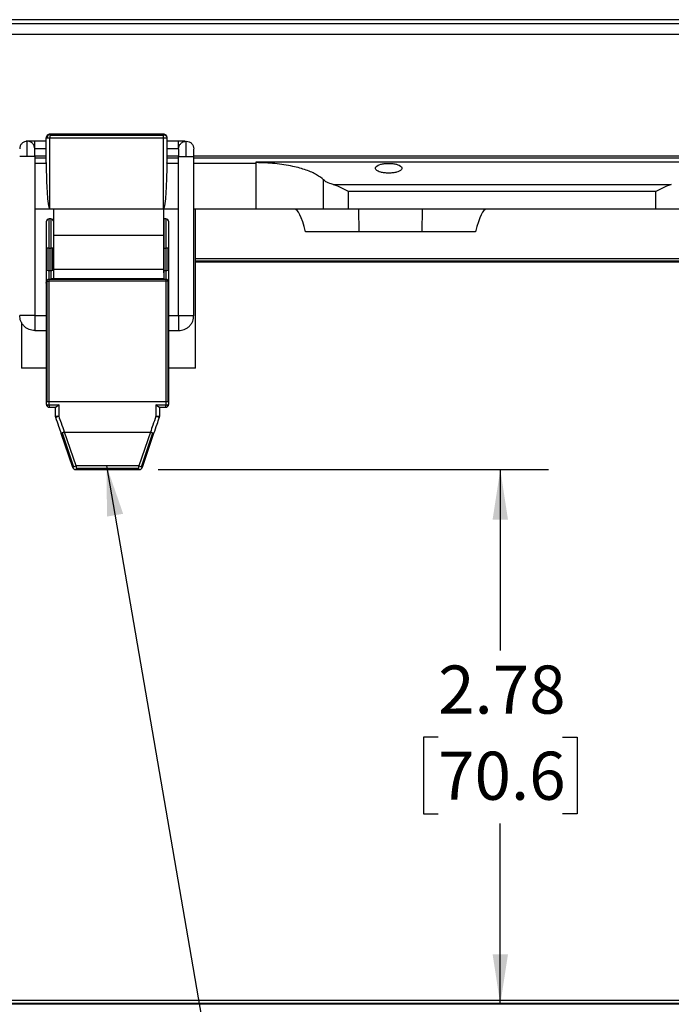
# Model space of a CAD drawing. Extents: x 0.3 to 29.7, y 0.3 to 21.7.
# Drawn here: x 3.6 to 5.3, y 1.9 to 4.5 of the extents above; entities that cross this region are included whole.
import ezdxf

# ---------------------------------------------------------------- set-up
doc = ezdxf.new("R2010")
doc.units = 0
doc.header["$MEASUREMENT"] = 0
doc.layers.get('0').update_dxf_attribs({"linetype": 'CONTINUOUS'})
doc.layers.add('LAYER0', color=7, linetype='CONTINUOUS')
doc.styles.add('SLDTEXTSTYLE0', font='TXT', dxfattribs={"width": 0.75})
doc.dimstyles.new('SLDDIMSTYLE1', dxfattribs={"dimtxt": 0.18, "dimasz": 0.13, "dimexe": 0, "dimexo": 0.0625, "dimgap": 0, "dimtad": 0, "dimtih": 1, "dimtoh": 1, "dimdec": 0, "dimrnd": 1e-09, "dimzin": 0, "dimtxsty": 'STANDARD', "dimsah": 1, "dimcen": 0.09, "dimazin": 3, "dimtfac": 0.13, "dimtdec": 0, "dimtofl": 0, "dimtmove": 0, "dimatfit": 3, "dimtolj": 1, "dimtzin": 0})
doc.dimstyles.new('SLDDIMSTYLE2', dxfattribs={"dimtxt": 0.125, "dimasz": 0.13, "dimexe": 0, "dimexo": 0.0625, "dimgap": 0.03125, "dimtad": 0, "dimtih": 1, "dimtoh": 1, "dimlfac": 2, "dimrnd": 1e-09, "dimzin": 12, "dimtxsty": 'SLDTEXTSTYLE0', "dimsah": 1, "dimcen": 0.09, "dimazin": 3, "dimtfac": 1, "dimtofl": 0, "dimtmove": 0, "dimatfit": 3, "dimtolj": 1, "dimtzin": 12})

# ---------------------------------------------------------------- blocks, each defined once
blk = doc.blocks.new('_D_2')
at = {"layer": 'LAYER0'}
for p, q in [((3.9487, 3.2901), (4.9637, 3.2901)), ((4.8387, 3.2901), (4.8387, 2.82)), ((4.6771, 2.5943), (4.639, 2.5943)), ((4.639, 2.5943), (4.639, 2.3958)), ((5.0003, 2.5943), (5.0384, 2.5943)), ((5.0384, 2.5943), (5.0384, 2.3958)), ((4.639, 2.3958), (4.6771, 2.3958)), ((5.0384, 2.3958), (5.0003, 2.3958)), ((4.8387, 1.9003), (4.8387, 2.3704))]:
    blk.add_line(p, q, dxfattribs=at)
for points in [[(4.8387, 3.2901), (4.8187, 3.1601), (4.8587, 3.1601)], [(4.8387, 1.9003), (4.8587, 2.0303), (4.8187, 2.0303)]]:
    blk.add_solid(points, dxfattribs=at)
at = {"layer": 'LAYER0', "char_height": 0.125, "attachment_point": 1, "style": 'SLDTEXTSTYLE0'}
for s, insert in [('2.78', (4.6771, 2.7808)), ('70.6', (4.6771, 2.5569))]:
    blk.add_mtext(s, dxfattribs=dict(at, insert=insert))

msp = doc.modelspace()

# ---------------------------------------------------------------- linework, layer by layer
at = {"color": 7, "linetype": 'CONTINUOUS'}
for p, q in [((7.065167, 4.459379), (3.40936, 4.459379)), ((7.065167, 4.448329), (3.40936, 4.448329)), ((3.40936, 4.421383), (7.065167, 4.421383)), ((3.657539, 4.096747), (3.657539, 4.152292)), ((3.657539, 4.152292), (3.660422, 4.152292)), ((3.660422, 4.152292), (3.667382, 4.152292)), ((3.667382, 4.162135), (3.667382, 4.159252)), ((3.962657, 4.162135), (3.667382, 4.162135)), ((3.667382, 4.159252), (3.667382, 4.152292)), ((3.667382, 4.159252), (3.962657, 4.159252)), ((3.667382, 3.967253), (3.667382, 4.152292)), ((3.667382, 4.152292), (3.962657, 4.152292)), ((3.962657, 4.159252), (3.962657, 4.162135)), ((3.962657, 4.152292), (3.962657, 4.159252)), ((3.962657, 3.967253), (3.962657, 4.152292)), ((3.962657, 4.152292), (3.9725, 4.152292)), ((3.9725, 4.096747), (3.9725, 4.152292)), ((3.605074, 4.143137), (3.604972, 4.143099)), ((3.657539, 4.143467), (3.628199, 4.143467)), ((3.657539, 4.123782), (3.628199, 4.123782)), ((4.002214, 4.143467), (3.9725, 4.143467)), ((4.002214, 4.123782), (3.9725, 4.123782)), ((4.002214, 4.123782), (4.002214, 4.104096)), ((4.020469, 4.143415), (4.020325, 4.143419)), ((3.657539, 4.105048), (3.628199, 4.105048)), ((3.628199, 4.104097), (3.628199, 3.690712)), ((3.657539, 4.099642), (3.628199, 4.099642)), ((4.002214, 4.105048), (3.9725, 4.105048)), ((4.002214, 4.099642), (3.9725, 4.099642)), ((4.002214, 3.690712), (4.002214, 4.104097)), ((6.432943, 4.105048), (4.041584, 4.105048)), ((4.041584, 3.690712), (4.041584, 4.104097)), ((6.432943, 4.099642), (4.041584, 4.099642)), ((3.628199, 4.086394), (3.658221, 4.086394)), ((3.971818, 4.086394), (4.002214, 4.086394)), ((4.041584, 4.086394), (4.203799, 4.086394)), ((4.203799, 4.087806), (4.203799, 4.090327)), ((4.203799, 4.090327), (5.483327, 4.090327)), ((4.203799, 3.967253), (4.203799, 4.087806)), ((4.379246, 3.967253), (4.379246, 4.042829)), ((4.403672, 4.031022), (5.283454, 4.031022)), ((4.443884, 3.967253), (4.443884, 4.012525)), ((5.243242, 4.012525), (4.443884, 4.012525)), ((5.243242, 3.967253), (5.243242, 4.012525)), ((3.667382, 3.967253), (3.628199, 3.967253)), ((3.677411, 3.967253), (3.628199, 3.967253)), ((3.677411, 3.967253), (3.667382, 3.967253)), ((3.962844, 3.967253), (3.677411, 3.967253)), ((3.677411, 3.898355), (3.677411, 3.967253)), ((3.962844, 3.967253), (3.962844, 3.898355)), ((4.002214, 3.967253), (3.962844, 3.967253)), ((4.002214, 3.967253), (3.962845, 3.967253)), ((4.203799, 3.967253), (4.041584, 3.967253)), ((4.046319, 3.967253), (4.041584, 3.967253)), ((4.303433, 3.967253), (4.046319, 3.967253)), ((4.046319, 3.553867), (4.046319, 3.967253)), ((4.379246, 3.967253), (4.203799, 3.967253)), ((4.443884, 3.967253), (4.379246, 3.967253)), ((5.243242, 3.967253), (4.443884, 3.967253)), ((4.46995, 3.967253), (4.470822, 3.908198)), ((4.635595, 3.908198), (4.636467, 3.967253)), ((5.30788, 3.967253), (5.243242, 3.967253)), ((3.669537, 3.941663), (3.6656, 3.941663)), ((3.6656, 3.865987), (3.6656, 3.941663)), ((3.669537, 3.941663), (3.669537, 3.865987)), ((3.96875, 3.941663), (3.964813, 3.941663)), ((3.964813, 3.865987), (3.964813, 3.941663)), ((3.96875, 3.941663), (3.96875, 3.865987)), ((3.657726, 3.933789), (3.657726, 3.867572)), ((3.976624, 3.867572), (3.976624, 3.933789)), ((3.962844, 3.898355), (3.677411, 3.898355)), ((3.677411, 3.809773), (3.677411, 3.898355)), ((3.962844, 3.898355), (3.962844, 3.809773)), ((3.657726, 3.867572), (3.657726, 3.809366)), ((3.660032, 3.808245), (3.660032, 3.866451)), ((3.6656, 3.865987), (3.669537, 3.865987)), ((3.6656, 3.80778), (3.6656, 3.865987)), ((3.669537, 3.865987), (3.669537, 3.80778)), ((3.675105, 3.808245), (3.675105, 3.866451)), ((3.964813, 3.865987), (3.96875, 3.865987)), ((3.964813, 3.80778), (3.964813, 3.865987)), ((3.96875, 3.865987), (3.96875, 3.80778)), ((3.974318, 3.866451), (3.974318, 3.808245)), ((3.976624, 3.809366), (3.976624, 3.867572)), ((4.046319, 3.838957), (6.432943, 3.838957)), ((4.046319, 3.83222), (6.432943, 3.83222)), ((6.432943, 3.829458), (4.046319, 3.829458)), ((3.657726, 3.809366), (3.657726, 3.777469)), ((3.6656, 3.784997), (3.6656, 3.80778)), ((3.6656, 3.80778), (3.669537, 3.80778)), ((3.669537, 3.80778), (3.669537, 3.785527)), ((3.962844, 3.809773), (3.677411, 3.809773)), ((3.677411, 3.785527), (3.677411, 3.809773)), ((3.962844, 3.806081), (3.962844, 3.801552)), ((3.964813, 3.80778), (3.96875, 3.80778)), ((3.964813, 3.785527), (3.964813, 3.80778)), ((3.96875, 3.80778), (3.96875, 3.784997)), ((3.976624, 3.777469), (3.976624, 3.809366)), ((3.657726, 3.777469), (3.657726, 3.774817)), ((3.657726, 3.774817), (3.657726, 3.468399)), ((3.660032, 3.778655), (3.660032, 3.782792)), ((3.660032, 3.467278), (3.660032, 3.778655)), ((3.6656, 3.780245), (3.6656, 3.784997)), ((3.6656, 3.784997), (3.96875, 3.784997)), ((3.6656, 3.466813), (3.6656, 3.780245)), ((3.6656, 3.780245), (3.96875, 3.780245)), ((3.964813, 3.785527), (3.669537, 3.785527)), ((3.96875, 3.784997), (3.96875, 3.780245)), ((3.96875, 3.780245), (3.96875, 3.466813)), ((3.974318, 3.782792), (3.974318, 3.778655)), ((3.974318, 3.778655), (3.974318, 3.467278)), ((3.976624, 3.774817), (3.976624, 3.777469)), ((3.976624, 3.468399), (3.976624, 3.774817)), ((3.628199, 3.690712), (3.657726, 3.690712)), ((3.976624, 3.690712), (4.002214, 3.690712)), ((3.593563, 3.672417), (3.593563, 3.553867)), ((3.628199, 3.651341), (3.657726, 3.651341)), ((3.976624, 3.651341), (4.002214, 3.651341)), ((3.657726, 3.553867), (3.593563, 3.553867)), ((4.046319, 3.553867), (3.976624, 3.553867)), ((3.657726, 3.468399), (3.657726, 3.459903)), ((3.664127, 3.458509), (3.659881, 3.454491)), ((3.6656, 3.466813), (3.96875, 3.466813)), ((3.6656, 3.458484), (3.6656, 3.466813)), ((3.6656, 3.458484), (3.691191, 3.458484)), ((3.6656, 3.458484), (3.6656, 3.452495)), ((3.691191, 3.428499), (3.691191, 3.458484)), ((3.943159, 3.458484), (3.943159, 3.428499)), ((3.943159, 3.458484), (3.96875, 3.458484)), ((3.96875, 3.466813), (3.96875, 3.458484)), ((3.96875, 3.452495), (3.96875, 3.458484)), ((3.970223, 3.458509), (3.974469, 3.454491)), ((3.976624, 3.459903), (3.976624, 3.468399)), ((3.6656, 3.452495), (3.68329, 3.452495)), ((3.6656, 3.452495), (3.6656, 3.452029)), ((3.6656, 3.452029), (3.683339, 3.452029)), ((3.681348, 3.452727), (3.681348, 3.429523)), ((3.951011, 3.452029), (3.96875, 3.452029)), ((3.95106, 3.452495), (3.96875, 3.452495)), ((3.953002, 3.429523), (3.953002, 3.452727)), ((3.96875, 3.452029), (3.96875, 3.452495)), ((3.686985, 3.428598), (3.681578, 3.427407)), ((3.947365, 3.428598), (3.952772, 3.427407)), ((3.696275, 3.384348), (3.726312, 3.296738)), ((3.699002, 3.385283), (3.729039, 3.297673)), ((3.705585, 3.38754), (3.928765, 3.38754)), ((3.735623, 3.29993), (3.705585, 3.38754)), ((3.928765, 3.38754), (3.898727, 3.29993)), ((3.905311, 3.297673), (3.935348, 3.385283)), ((3.908038, 3.296738), (3.938075, 3.384348)), ((3.726312, 3.296738), (3.729039, 3.297673)), ((3.729039, 3.297673), (3.735623, 3.29993)), ((3.898727, 3.29993), (3.735623, 3.29993)), ((3.735623, 3.29993), (3.735623, 3.292971)), ((3.735623, 3.292971), (3.735623, 3.290088)), ((3.898727, 3.292971), (3.735623, 3.292971)), ((3.735623, 3.290088), (3.898727, 3.290088)), ((3.898727, 3.29993), (3.905311, 3.297673)), ((3.898727, 3.292971), (3.898727, 3.29993)), ((3.898727, 3.290088), (3.898727, 3.292971)), ((3.905311, 3.297673), (3.908038, 3.296738)), ((7.070773, 1.909995), (3.413597, 1.909995)), ((3.413597, 1.903146), (7.070773, 1.903146)), ((7.070773, 1.900324), (3.413597, 1.900324))]:
    msp.add_line(p, q, dxfattribs=at)
at = {"color": 7, "linetype": 'CONTINUOUS', "flags": 128}
msp.add_lwpolyline([(3.962844, 3.941412), (3.963277, 3.941511), (3.964813, 3.941663)], dxfattribs=at)
at = {"color": 7, "linetype": 'CONTINUOUS'}
for centre, radius, start, end in [((3.667382, 4.152292), 0.009843, 135, 180), ((3.669122, 4.153523), 0.008786, 101.421754, 188.049467), ((3.667382, 4.152292), 0.009843, 90, 135), ((3.962657, 4.152292), 0.009843, 45, 90), ((3.963888, 4.150553), 0.008786, 11.421754, 98.049467), ((3.962657, 4.152292), 0.009843, 0, 45), ((3.6656, 3.933789), 0.007874, 90, 180), ((3.669537, 3.933789), 0.007874, 0, 90), ((3.96875, 3.933789), 0.007874, 0, 90), ((3.65994, 3.869193), 0.002744, 216.217816, 271.932245), ((3.665274, 3.895683), 0.029698, 259.834889, 270.629816), ((3.669864, 3.895683), 0.029698, 269.370184, 280.165111), ((3.675197, 3.869193), 0.002744, 268.067755, 323.782184), ((3.964798, 3.903931), 0.037944, 267.048079, 270.021839), ((3.969076, 3.895683), 0.029698, 269.370184, 280.165111), ((3.97441, 3.869193), 0.002744, 268.067755, 323.782184), ((3.65994, 3.810987), 0.002744, 216.217816, 271.932245), ((3.665274, 3.837477), 0.029698, 259.834889, 270.629816), ((3.669864, 3.837477), 0.029698, 269.370184, 280.165111), ((3.675197, 3.810987), 0.002744, 268.067755, 323.782184), ((3.964772, 3.844544), 0.036764, 265.611694, 270.062756), ((3.969076, 3.837477), 0.029698, 269.370184, 280.165111), ((3.97441, 3.810987), 0.002744, 268.067755, 323.782184), ((3.665093, 3.777438), 0.007367, 133.388033, 179.762038), ((3.665571, 3.776938), 0.008058, 89.792022, 133.415905), ((3.968779, 3.776938), 0.008058, 46.584095, 90.207978), ((3.969257, 3.777438), 0.007367, 0.237962, 46.611967), ((3.65994, 3.47002), 0.002744, 216.217816, 271.932245), ((3.6656, 3.459903), 0.007874, 180, 223.417816), ((3.662812, 3.467864), 0.009447, 237.42819, 278.002789), ((3.665274, 3.49651), 0.029698, 259.834889, 270.629816), ((3.665595, 3.501514), 0.04303, 268.044887, 270.00665), ((3.969076, 3.49651), 0.029698, 269.370184, 280.165111), ((3.968755, 3.501514), 0.04303, 269.99335, 271.955113), ((3.971538, 3.467864), 0.009447, 261.997211, 302.57181), ((3.97441, 3.47002), 0.002744, 268.067755, 323.782184), ((3.96875, 3.459903), 0.007874, 316.582184, 0), ((3.6656, 3.459903), 0.007874, 223.417816, 270), ((3.686006, 3.440259), 0.011702, 246.546212, 274.799767), ((3.691191, 3.429523), 0.009843, 180, 189.462322), ((3.948344, 3.440259), 0.011702, 265.200233, 293.453788), ((3.943159, 3.429523), 0.009843, 350.537678, 0), ((3.96875, 3.459903), 0.007874, 270, 316.582184), ((3.691191, 3.429523), 0.009843, 189.462322, 192.414527), ((3.691191, 3.429523), 0.009843, 192.414527, 198.924644), ((3.69111, 3.515181), 0.086682, 267.272108, 270.053046), ((3.943239, 3.515181), 0.086682, 269.946954, 272.727892), ((3.943159, 3.429523), 0.009843, 341.075356, 347.585473), ((3.943159, 3.429523), 0.009843, 347.585473, 350.537678), ((3.735623, 3.29993), 0.009843, 198.924644, 234.462322), ((3.735623, 3.29993), 0.009843, 234.462322, 270), ((3.898727, 3.29993), 0.009843, 270, 305.537678), ((3.898727, 3.29993), 0.009843, 305.537678, 341.075356)]:
    msp.add_arc(centre, radius, start, end, dxfattribs=at)
for points in [[(3.608514, 4.143467), (3.605934, 4.143172), (3.600775, 4.14258), (3.594268, 4.138028), (3.589716, 4.131521), (3.589124, 4.126362), (3.588829, 4.123782)], [(3.628199, 4.123782), (3.627903, 4.126362), (3.627311, 4.131521), (3.622759, 4.138028), (3.616252, 4.14258), (3.611093, 4.143172), (3.608514, 4.143467)], [(3.628199, 4.123782), (3.628199, 4.126362), (3.628199, 4.131521), (3.628199, 4.138028), (3.628199, 4.14258), (3.628199, 4.143172), (3.628199, 4.143467)], [(4.002214, 4.123782), (4.00251, 4.126362), (4.003102, 4.131521), (4.007654, 4.138028), (4.014161, 4.14258), (4.01932, 4.143172), (4.021899, 4.143467)], [(4.002214, 4.123782), (4.002214, 4.126362), (4.002214, 4.131521), (4.002214, 4.138028), (4.002214, 4.14258), (4.002214, 4.143172), (4.002214, 4.143467)], [(4.021899, 4.143467), (4.024479, 4.143172), (4.029638, 4.14258), (4.036145, 4.138028), (4.040697, 4.131521), (4.041289, 4.126362), (4.041584, 4.123782)], [(3.608514, 4.104097), (3.605934, 4.104097), (3.600775, 4.104097), (3.594268, 4.104097), (3.589716, 4.104097), (3.589124, 4.104097), (3.588829, 4.104097)], [(3.628199, 4.104097), (3.627903, 4.104097), (3.627311, 4.104097), (3.622759, 4.104097), (3.616252, 4.104097), (3.611093, 4.104097), (3.608514, 4.104097)], [(4.002214, 4.104097), (4.00251, 4.104097), (4.003102, 4.104097), (4.007654, 4.104097), (4.014161, 4.104097), (4.01932, 4.104097), (4.021899, 4.104097)], [(4.021899, 4.104097), (4.024479, 4.104097), (4.029638, 4.104097), (4.036145, 4.104097), (4.040697, 4.104097), (4.041289, 4.104097), (4.041584, 4.104097)], [(4.331923, 3.908198), (4.322426, 3.947568), (4.31293, 3.967253), (4.303433, 3.967253)], [(4.802984, 3.967253), (4.793487, 3.967253), (4.78399, 3.947568), (4.774494, 3.908198)], [(3.628199, 3.690712), (3.627903, 3.690712), (3.627311, 3.690712), (3.622759, 3.690712), (3.616252, 3.690712), (3.608514, 3.690712), (3.600775, 3.690712), (3.594268, 3.690712), (3.589716, 3.690712), (3.589124, 3.690712), (3.588829, 3.690712)], [(3.628199, 3.690712), (3.628199, 3.690416), (3.628199, 3.689824), (3.628199, 3.685272), (3.628199, 3.678765), (3.628199, 3.671026), (3.628199, 3.663288), (3.628199, 3.656781), (3.628199, 3.652229), (3.628199, 3.651637), (3.628199, 3.651341)], [(4.002214, 3.690712), (4.00251, 3.690712), (4.003102, 3.690712), (4.007654, 3.690712), (4.014161, 3.690712), (4.021899, 3.690712), (4.029638, 3.690712), (4.036145, 3.690712), (4.040697, 3.690712), (4.041289, 3.690712), (4.041584, 3.690712)], [(4.002214, 3.690712), (4.002214, 3.690416), (4.002214, 3.689824), (4.002214, 3.685272), (4.002214, 3.678765), (4.002214, 3.671026), (4.002214, 3.663288), (4.002214, 3.656781), (4.002214, 3.652229), (4.002214, 3.651637), (4.002214, 3.651341)], [(3.699002, 3.385283), (3.698595, 3.385143), (3.697781, 3.384864), (3.696935, 3.384574), (3.696378, 3.384383), (3.696309, 3.38436), (3.696275, 3.384348)], [(3.705585, 3.38754), (3.704975, 3.387331), (3.703756, 3.386913), (3.702002, 3.386312), (3.700368, 3.385751), (3.699457, 3.385439), (3.699002, 3.385283)], [(3.928765, 3.38754), (3.929375, 3.387331), (3.930594, 3.386913), (3.932348, 3.386312), (3.933982, 3.385751), (3.934893, 3.385439), (3.935348, 3.385283)], [(3.935348, 3.385283), (3.935755, 3.385143), (3.936569, 3.384864), (3.937415, 3.384574), (3.937972, 3.384383), (3.938041, 3.38436), (3.938075, 3.384348)]]:
    msp.add_open_spline(points, degree=3, dxfattribs=at)
for points, knots in [([(3.628199, 4.143467), (3.626235, 4.143467), (3.622246, 4.143467), (3.616869, 4.143467), (3.612687, 4.143467), (3.610009, 4.143467), (3.608061, 4.143467), (3.60844, 4.143466), (3.608137, 4.143465), (3.60784, 4.143456), (3.607668, 4.14345), (3.6075, 4.143441), (3.607417, 4.143437), (3.607385, 4.143435), (3.607357, 4.143433), (3.607335, 4.143432), (3.607312, 4.143431), (3.607284, 4.143429), (3.607236, 4.143426), (3.607143, 4.14342), (3.606752, 4.143391), (3.606129, 4.143324), (3.605321, 4.143243), (3.605116, 4.143155), (3.605074, 4.143137)], [0, 0, 0, 0, 0.08512503, 0.17296211, 0.25617791, 0.33097107, 0.3958123, 0.54054338, 0.66199935, 0.69678789, 0.71637241, 0.72105135, 0.72176952, 0.72234603, 0.7228289, 0.72305913, 0.723295, 0.7238186, 0.72445723, 0.72617816, 0.7316051, 0.77855503, 0.95452233, 1, 1, 1, 1]), ([(3.608514, 4.104097), (3.608514, 4.10905), (3.608514, 4.116669), (3.608514, 4.125835), (3.608514, 4.132142), (3.608514, 4.137223), (3.608514, 4.142133), (3.608514, 4.142942), (3.608514, 4.143467)], [0, 0, 0, 0, 0.23945684, 0.36836066, 0.5, 0.63163934, 0.76054316, 1, 1, 1, 1]), ([(3.628199, 4.105048), (3.628199, 4.10519), (3.628199, 4.105718), (3.628199, 4.109621), (3.628199, 4.116023), (3.628199, 4.121196), (3.628199, 4.123782)], [0, 0, 0, 0, 0.10855718, 0.40570479, 0.70285239, 1, 1, 1, 1]), ([(3.628199, 4.104097), (3.628199, 4.106035), (3.628199, 4.110027), (3.628199, 4.115558), (3.628199, 4.11988), (3.628199, 4.123179), (3.628199, 4.12307), (3.628199, 4.123013)], [0, 0, 0, 0, 0.19176418, 0.39501581, 0.59760308, 0.78955022, 1, 1, 1, 1]), ([(4.01952, 4.143438), (4.019042, 4.143441), (4.018071, 4.143448), (4.015711, 4.143455), (4.012784, 4.14346), (4.00839, 4.143466), (4.004655, 4.143467), (4.002214, 4.143467)], [0, 0, 0, 0, 0.16561855, 0.33635846, 0.50871341, 0.67907609, 1, 1, 1, 1]), ([(4.021899, 4.104097), (4.021899, 4.10905), (4.021899, 4.116669), (4.021899, 4.125835), (4.021899, 4.132142), (4.021899, 4.137223), (4.021899, 4.142133), (4.021899, 4.142942), (4.021899, 4.143467)], [0, 0, 0, 0, 0.239456844, 0.36836066, 0.5, 0.63163934, 0.760543156, 1, 1, 1, 1]), ([(4.041584, 4.104097), (4.041584, 4.106035), (4.041584, 4.110027), (4.041584, 4.115558), (4.041584, 4.11988), (4.041584, 4.123179), (4.041584, 4.12307), (4.041584, 4.123013)], [0, 0, 0, 0, 0.19176418, 0.39501581, 0.59760308, 0.78955022, 1, 1, 1, 1]), ([(3.658221, 4.086394), (3.658103, 4.088243), (3.657867, 4.091949), (3.657648, 4.095146), (3.657539, 4.096747)], [0, 0, 0, 0, 0.49898451, 1, 1, 1, 1]), ([(3.971818, 4.086394), (3.971936, 4.088243), (3.972172, 4.091949), (3.97239, 4.095146), (3.9725, 4.096747)], [0, 0, 0, 0, 0.49898528, 1, 1, 1, 1]), ([(3.667382, 3.967253), (3.667323, 3.967259), (3.667198, 3.967272), (3.667019, 3.967372), (3.666843, 3.967524), (3.666393, 3.968077), (3.665376, 3.970622), (3.663347, 3.981304), (3.661317, 4.004639), (3.659327, 4.041706), (3.658612, 4.07057), (3.658221, 4.086394)], [0, 0, 0, 0, 0.00146458, 0.00309174, 0.00500248, 0.00727751, 0.02079077, 0.07238147, 0.27888094, 0.60468775, 1, 1, 1, 1]), ([(3.971818, 4.086394), (3.971426, 4.07057), (3.970712, 4.041706), (3.968722, 4.004639), (3.966692, 3.981304), (3.964663, 3.970622), (3.963646, 3.968077), (3.963196, 3.967524), (3.96302, 3.967372), (3.962841, 3.967272), (3.962716, 3.967259), (3.962657, 3.967253)], [0, 0, 0, 0, 0.39531225, 0.72111906, 0.92761853, 0.97920923, 0.99272249, 0.99499752, 0.99690826, 0.99853542, 1, 1, 1, 1]), ([(4.379246, 4.042829), (4.373699, 4.047438), (4.362429, 4.056802), (4.334743, 4.068954), (4.298167, 4.079221), (4.253484, 4.086413), (4.220053, 4.08735), (4.203799, 4.087806)], [0, 0, 0, 0, 0.18582805, 0.37756287, 0.57000844, 0.79093663, 1, 1, 1, 1]), ([(4.513838, 4.073324), (4.514108, 4.07452), (4.514715, 4.077213), (4.519712, 4.080774), (4.527489, 4.083664), (4.537034, 4.085535), (4.548287, 4.086231), (4.55954, 4.085535), (4.569085, 4.083664), (4.576862, 4.080774), (4.58186, 4.077213), (4.582466, 4.07452), (4.582736, 4.073324)], [0, 0, 0, 0, 0.0931456, 0.20969282, 0.30012838, 0.39807023, 0.5, 0.60192977, 0.69987162, 0.79030718, 0.9068544, 1, 1, 1, 1]), ([(4.582736, 4.073324), (4.582466, 4.072128), (4.58186, 4.069435), (4.576862, 4.065874), (4.569085, 4.062984), (4.55954, 4.061113), (4.548287, 4.060418), (4.537034, 4.061113), (4.527489, 4.062984), (4.519712, 4.065874), (4.514715, 4.069435), (4.514108, 4.072128), (4.513838, 4.073324)], [0, 0, 0, 0, 0.0931456, 0.20969282, 0.30012838, 0.39807023, 0.5, 0.60192977, 0.69987162, 0.79030718, 0.9068544, 1, 1, 1, 1]), ([(4.403672, 4.031022), (4.397791, 4.032886), (4.387209, 4.036241), (4.381695, 4.040802), (4.379246, 4.042829)], [0, 0, 0, 0, 0.55571496, 1, 1, 1, 1]), ([(4.443884, 4.012525), (4.436904, 4.016338), (4.423062, 4.023899), (4.410098, 4.028662), (4.403672, 4.031022)], [0, 0, 0, 0, 0.50426475, 1, 1, 1, 1]), ([(5.283454, 4.031022), (5.277027, 4.028662), (5.264063, 4.023899), (5.250221, 4.016338), (5.243242, 4.012525)], [0, 0, 0, 0, 0.49573525, 1, 1, 1, 1]), ([(4.470822, 3.908198), (4.469719, 3.908198), (4.467517, 3.908198), (4.464017, 3.908198), (4.46038, 3.908198), (4.456592, 3.908198), (4.452656, 3.908198), (4.448571, 3.908198), (4.440836, 3.908198), (4.428776, 3.908198), (4.411489, 3.908198), (4.392949, 3.908198), (4.376615, 3.908198), (4.363155, 3.908198), (4.352888, 3.908198), (4.342479, 3.908198), (4.335445, 3.908198), (4.331923, 3.908198)], [0, 0, 0, 0, 0.03579266, 0.07150531, 0.10717192, 0.14282664, 0.1785036, 0.2142369, 0.25006048, 0.37497186, 0.50000976, 0.62492114, 0.74995904, 0.81253718, 0.87494794, 0.93737453, 1, 1, 1, 1]), ([(4.635595, 3.908198), (4.634852, 3.908198), (4.633369, 3.908198), (4.630966, 3.908198), (4.62844, 3.908198), (4.625777, 3.908198), (4.622981, 3.908198), (4.618119, 3.908198), (4.610758, 3.908198), (4.600384, 3.908198), (4.589261, 3.908198), (4.57369, 3.908198), (4.553208, 3.908198), (4.532734, 3.908198), (4.517162, 3.908198), (4.506045, 3.908198), (4.495665, 3.908198), (4.487253, 3.908198), (4.480591, 3.908198), (4.475354, 3.908198), (4.472335, 3.908198), (4.470822, 3.908198)], [0, 0, 0, 0, 0.02089973, 0.04173173, 0.06253286, 0.08334012, 0.10419049, 0.12512073, 0.18758945, 0.2501683, 0.31263703, 0.37521588, 0.50001327, 0.62481066, 0.68727938, 0.74985823, 0.81232696, 0.8749058, 0.91662893, 0.95822806, 1, 1, 1, 1]), ([(4.774494, 3.908198), (4.772479, 3.908198), (4.768453, 3.908198), (4.76246, 3.908198), (4.756511, 3.908198), (4.750609, 3.908198), (4.744753, 3.908198), (4.738943, 3.908198), (4.72841, 3.908198), (4.713475, 3.908198), (4.69494, 3.908198), (4.677646, 3.908198), (4.664459, 3.908198), (4.654727, 3.908198), (4.647872, 3.908198), (4.641436, 3.908198), (4.637544, 3.908198), (4.635595, 3.908198)], [0, 0, 0, 0, 0.03579266, 0.07150531, 0.10717192, 0.14282664, 0.1785036, 0.2142369, 0.25006048, 0.37497186, 0.50000976, 0.62492114, 0.74995904, 0.81253718, 0.87494794, 0.93737453, 1, 1, 1, 1]), ([(3.657726, 3.774817), (3.657845, 3.775611), (3.65805, 3.776986), (3.659443, 3.778159), (3.660032, 3.778655)], [0, 0, 0, 0, 0.57722205, 1, 1, 1, 1]), ([(3.660032, 3.778655), (3.660455, 3.778912), (3.661282, 3.779415), (3.663136, 3.780067), (3.664684, 3.780179), (3.6656, 3.780245)], [0, 0, 0, 0, 0.29927925, 0.58487072, 1, 1, 1, 1]), ([(3.974318, 3.778655), (3.973894, 3.778912), (3.973068, 3.779415), (3.971213, 3.780067), (3.969666, 3.780179), (3.96875, 3.780245)], [0, 0, 0, 0, 0.29927925, 0.58487072, 1, 1, 1, 1]), ([(3.976624, 3.774817), (3.976505, 3.775611), (3.9763, 3.776986), (3.974907, 3.778159), (3.974318, 3.778655)], [0, 0, 0, 0, 0.57722205, 1, 1, 1, 1]), ([(3.628199, 3.651341), (3.623246, 3.651867), (3.615627, 3.652676), (3.606461, 3.657586), (3.600154, 3.662667), (3.595073, 3.668974), (3.590163, 3.67814), (3.589354, 3.685759), (3.588829, 3.690712)], [0, 0, 0, 0, 0.23945684, 0.36836066, 0.5, 0.63163934, 0.76054316, 1, 1, 1, 1]), ([(4.002214, 3.651341), (4.007167, 3.651867), (4.014786, 3.652676), (4.023952, 3.657586), (4.030259, 3.662667), (4.03534, 3.668974), (4.040249, 3.67814), (4.041059, 3.685759), (4.041584, 3.690712)], [0, 0, 0, 0, 0.23945684, 0.36836066, 0.5, 0.63163934, 0.76054316, 1, 1, 1, 1]), ([(3.691191, 3.458484), (3.689745, 3.457255), (3.687534, 3.455377), (3.684881, 3.45343), (3.683789, 3.452788), (3.68329, 3.452495)], [0, 0, 0, 0, 0.50647822, 0.77458685, 1, 1, 1, 1]), ([(3.95106, 3.452495), (3.950561, 3.452788), (3.949469, 3.45343), (3.946816, 3.455377), (3.944605, 3.457255), (3.943159, 3.458484)], [0, 0, 0, 0, 0.22540784, 0.49350565, 1, 1, 1, 1]), ([(3.68329, 3.452495), (3.68298, 3.452344), (3.682443, 3.452081), (3.682091, 3.452064), (3.681943, 3.452057)], [0, 0, 0, 0, 0.57839826, 1, 1, 1, 1]), ([(3.952407, 3.452057), (3.952258, 3.452064), (3.951907, 3.452081), (3.95137, 3.452343), (3.95106, 3.452495)], [0, 0, 0, 0, 0.4216518, 1, 1, 1, 1]), ([(3.691191, 3.428499), (3.689953, 3.428097), (3.687526, 3.427309), (3.684523, 3.42652), (3.682401, 3.426118), (3.682056, 3.426259), (3.68188, 3.426331)], [0, 0, 0, 0, 0.25886067, 0.50746562, 0.74822376, 1, 1, 1, 1]), ([(3.68188, 3.426331), (3.684562, 3.418508), (3.689353, 3.404537), (3.694159, 3.390517), (3.696275, 3.384348)], [0, 0, 0, 0, 0.55993395, 1, 1, 1, 1]), ([(3.705585, 3.38754), (3.702893, 3.395201), (3.698086, 3.408879), (3.693297, 3.422505), (3.691191, 3.428499)], [0, 0, 0, 0, 0.56007781, 1, 1, 1, 1]), ([(3.943159, 3.428499), (3.940477, 3.420867), (3.935687, 3.407236), (3.93088, 3.393559), (3.928765, 3.38754)], [0, 0, 0, 0, 0.55993097, 1, 1, 1, 1]), ([(3.938075, 3.384348), (3.940768, 3.3922), (3.945575, 3.406221), (3.950363, 3.420187), (3.95247, 3.426331)], [0, 0, 0, 0, 0.56007445, 1, 1, 1, 1]), ([(3.95247, 3.426331), (3.952293, 3.426259), (3.951943, 3.426117), (3.949793, 3.426523), (3.946782, 3.427319), (3.944391, 3.428098), (3.943159, 3.428499)], [0, 0, 0, 0, 0.25187165, 0.50000417, 0.74233303, 1, 1, 1, 1])]:
    msp.add_open_spline(points, degree=3, knots=knots, dxfattribs=at)

# ---------------------------------------------------------------- dimensions: what is measured, and where the dimension line sits
at = {"layer": 'LAYER0'}
dim = msp.add_linear_dim(base=(4.838698, 1.900324), p1=(3.898727, 3.290088), p2=(3.413597, 1.900324), angle=90, dimstyle='SLDDIMSTYLE2', dxfattribs=at)
dim.commit()
dim.dimension.update_dxf_attribs({"geometry": '_D_2', "text_midpoint": (4.838698, 2.595206), "dimtype": 160})

# ---------------------------------------------------------------- leaders
msp.add_leader([(3.814803, 3.299672), (4.158333, 1.306495), (4.408333, 1.306495)], dimstyle='SLDDIMSTYLE1', dxfattribs=at)

doc.saveas('drawing.dxf')
